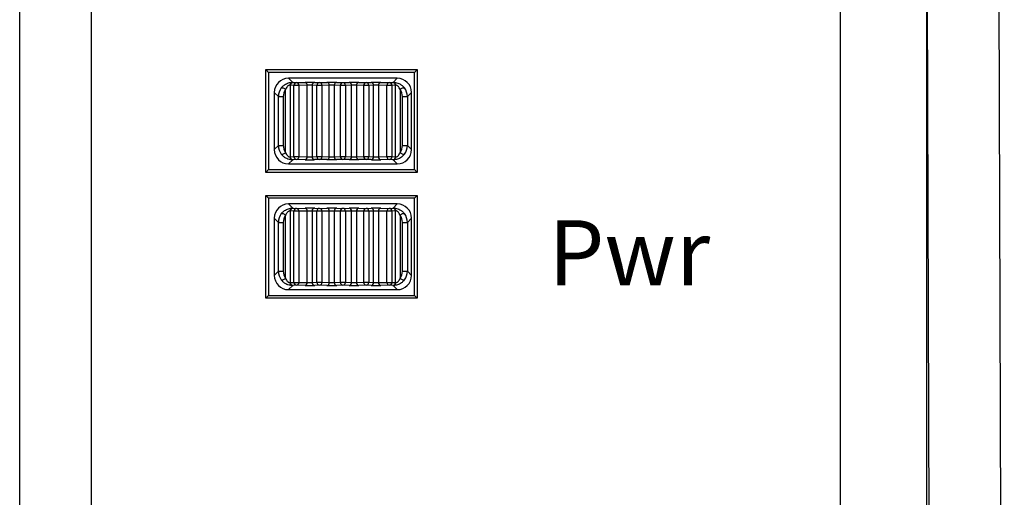
# Model space of a CAD drawing. Extents: x 37.9 to 71.9, y -0.2 to 21.8.
# Drawn here: x 50.6 to 51.8, y 9.3 to 9.9 of the extents above; entities that cross this region are included whole.
import ezdxf

# ---------------------------------------------------------------- set-up
doc = ezdxf.new("R2010")
doc.units = 0
doc.header["$LTSCALE"] = 0.5
doc.header["$MEASUREMENT"] = 0
doc.layers.add('Layer 1', color=7, linetype='CONTINUOUS')
doc.styles.add('SLDTEXTSTYLE0', font='arial.ttf', dxfattribs={"width": 0.948})

msp = doc.modelspace()

# ---------------------------------------------------------------- linework, layer by layer
at = {"layer": 'Layer 1'}
for p, q in [((50.5515, 8.7312), (50.5515, 11.7353)), ((50.6423, 11.7353), (50.6423, 8.7312)), ((51.5938, 8.7093), (51.5938, 11.7353)), ((51.7934, 10.3931), (51.8016, 7.5696)), ((51.7027, 10.3832), (51.7027, 8.4277)), ((51.7108, 7.5597), (51.7027, 10.3832)), ((50.8638, 9.8109), (50.8674, 9.8072)), ((50.8638, 9.6802), (50.8638, 9.8109)), ((50.8638, 9.8109), (51.0562, 9.8109)), ((50.8674, 9.8072), (50.8674, 9.6838)), ((51.0526, 9.8072), (50.8674, 9.8072)), ((51.0562, 9.8109), (51.0526, 9.8072)), ((51.0526, 9.6838), (51.0526, 9.8072)), ((51.0562, 9.8109), (51.0562, 9.6802)), ((50.884, 9.7878), (50.8846, 9.7879)), ((50.8846, 9.7879), (50.8853, 9.7879)), ((51.0308, 9.8), (50.8928, 9.8)), ((50.8928, 9.8), (50.8981, 9.7947)), ((50.895, 9.791), (50.8948, 9.7911)), ((50.8996, 9.7908), (50.895, 9.791)), ((50.895, 9.791), (50.895, 9.7)), ((50.8985, 9.7947), (50.9031, 9.7944)), ((50.8996, 9.7003), (50.8996, 9.7908)), ((50.9058, 9.7908), (50.8996, 9.7908)), ((50.9031, 9.7944), (50.9138, 9.7946)), ((50.9165, 9.791), (50.9058, 9.7908)), ((50.9058, 9.7908), (50.9058, 9.7003)), ((50.9165, 9.7001), (50.9165, 9.791)), ((50.9227, 9.7909), (50.9165, 9.791)), ((50.9289, 9.7907), (50.9227, 9.7909)), ((50.9227, 9.7909), (50.9227, 9.7001)), ((50.926, 9.7946), (50.9323, 9.7943)), ((50.9289, 9.7004), (50.9289, 9.7907)), ((50.9353, 9.7907), (50.9289, 9.7907)), ((50.9323, 9.7943), (50.9416, 9.7945)), ((50.9446, 9.7909), (50.9353, 9.7907)), ((50.9353, 9.7907), (50.9353, 9.7004)), ((50.9446, 9.7001), (50.9446, 9.7909)), ((50.9508, 9.7909), (50.9446, 9.7909)), ((50.9586, 9.7907), (50.9508, 9.7909)), ((50.9508, 9.7909), (50.9508, 9.7001)), ((50.954, 9.7945), (50.9618, 9.7943)), ((50.9586, 9.7004), (50.9586, 9.7907)), ((50.965, 9.7907), (50.9586, 9.7907)), ((50.9618, 9.7943), (50.9696, 9.7945)), ((50.9728, 9.7909), (50.965, 9.7907)), ((50.965, 9.7907), (50.965, 9.7004)), ((50.9728, 9.7001), (50.9728, 9.7909)), ((50.979, 9.7909), (50.9728, 9.7909)), ((50.9883, 9.7907), (50.979, 9.7909)), ((50.979, 9.7909), (50.979, 9.7001)), ((50.982, 9.7945), (50.9913, 9.7943)), ((50.9947, 9.7907), (50.9883, 9.7907)), ((50.9883, 9.7004), (50.9883, 9.7907)), ((50.9913, 9.7943), (50.9976, 9.7946)), ((51.0009, 9.7909), (50.9947, 9.7907)), ((50.9947, 9.7907), (50.9947, 9.7004)), ((51.0071, 9.791), (51.0009, 9.7909)), ((51.0009, 9.7001), (51.0009, 9.7909)), ((51.0178, 9.7908), (51.0071, 9.791)), ((51.0071, 9.791), (51.0071, 9.7001)), ((51.0098, 9.7946), (51.0206, 9.7944)), ((51.024, 9.7908), (51.0178, 9.7908)), ((51.0178, 9.7003), (51.0178, 9.7908)), ((51.0206, 9.7944), (51.0251, 9.7947)), ((51.0286, 9.791), (51.024, 9.7908)), ((51.024, 9.7908), (51.024, 9.7003)), ((51.0255, 9.7947), (51.0308, 9.8)), ((51.0288, 9.7911), (51.0286, 9.791)), ((51.0286, 9.7), (51.0286, 9.791)), ((51.0383, 9.7879), (51.039, 9.7879)), ((51.039, 9.7879), (51.0396, 9.7878)), ((50.8747, 9.7818), (50.8747, 9.7092)), ((50.88, 9.7765), (50.8747, 9.7818)), ((50.88, 9.7765), (50.8861, 9.7765)), ((50.88, 9.7145), (50.88, 9.7765)), ((50.8836, 9.7876), (50.884, 9.7878)), ((50.8853, 9.7879), (50.8861, 9.7876)), ((50.8861, 9.7876), (50.8869, 9.7872)), ((50.8861, 9.7765), (50.8861, 9.7145)), ((50.8869, 9.7872), (50.8877, 9.7867)), ((50.8877, 9.7867), (50.8884, 9.786)), ((50.8884, 9.786), (50.889, 9.7854)), ((50.889, 9.7057), (50.889, 9.7854)), ((51.0346, 9.7854), (51.0352, 9.786)), ((51.0346, 9.7854), (51.0346, 9.7057)), ((51.0352, 9.786), (51.0359, 9.7867)), ((51.0359, 9.7867), (51.0367, 9.7872)), ((51.0367, 9.7872), (51.0375, 9.7876)), ((51.0375, 9.7876), (51.0383, 9.7879)), ((51.0375, 9.7145), (51.0375, 9.7765)), ((51.0375, 9.7765), (51.0437, 9.7765)), ((51.0396, 9.7878), (51.04, 9.7876)), ((51.049, 9.7818), (51.0437, 9.7765)), ((51.0437, 9.7765), (51.0437, 9.7145)), ((51.049, 9.7092), (51.049, 9.7818)), ((50.8747, 9.7092), (50.88, 9.7145)), ((50.88, 9.7145), (50.8861, 9.7145)), ((51.0375, 9.7145), (51.0437, 9.7145)), ((51.0437, 9.7145), (51.049, 9.7092)), ((50.884, 9.7032), (50.8836, 9.7035)), ((50.8846, 9.7031), (50.884, 9.7032)), ((50.8853, 9.7032), (50.8846, 9.7031)), ((50.8861, 9.7034), (50.8853, 9.7032)), ((50.8869, 9.7038), (50.8861, 9.7034)), ((50.8877, 9.7044), (50.8869, 9.7038)), ((50.8884, 9.705), (50.8877, 9.7044)), ((50.889, 9.7057), (50.8884, 9.705)), ((51.0352, 9.705), (51.0346, 9.7057)), ((51.0359, 9.7044), (51.0352, 9.705)), ((51.0367, 9.7038), (51.0359, 9.7044)), ((51.0375, 9.7034), (51.0367, 9.7038)), ((51.0383, 9.7032), (51.0375, 9.7034)), ((51.039, 9.7031), (51.0383, 9.7032)), ((51.0396, 9.7032), (51.039, 9.7031)), ((51.04, 9.7035), (51.0396, 9.7032)), ((50.8981, 9.6963), (50.8928, 9.6911)), ((50.8928, 9.6911), (51.0308, 9.6911)), ((50.8948, 9.7), (50.895, 9.7)), ((50.895, 9.7), (50.8996, 9.7003)), ((50.9031, 9.6966), (50.8985, 9.6964)), ((50.8996, 9.7003), (50.9058, 9.7003)), ((50.9138, 9.6964), (50.9031, 9.6966)), ((50.9058, 9.7003), (50.9165, 9.7001)), ((50.9165, 9.7001), (50.9227, 9.7001)), ((50.9227, 9.7001), (50.9289, 9.7004)), ((50.9323, 9.6967), (50.926, 9.6965)), ((50.9289, 9.7004), (50.9353, 9.7004)), ((50.9416, 9.6965), (50.9323, 9.6967)), ((50.9353, 9.7004), (50.9446, 9.7001)), ((50.9446, 9.7001), (50.9508, 9.7001)), ((50.9508, 9.7001), (50.9586, 9.7004)), ((50.9618, 9.6967), (50.954, 9.6965)), ((50.9586, 9.7004), (50.965, 9.7004)), ((50.9696, 9.6965), (50.9618, 9.6967)), ((50.965, 9.7004), (50.9728, 9.7001)), ((50.9728, 9.7001), (50.979, 9.7001)), ((50.979, 9.7001), (50.9883, 9.7004)), ((50.9913, 9.6967), (50.982, 9.6965)), ((50.9883, 9.7004), (50.9947, 9.7004)), ((50.9976, 9.6965), (50.9913, 9.6967)), ((50.9947, 9.7004), (51.0009, 9.7001)), ((51.0009, 9.7001), (51.0071, 9.7001)), ((51.0071, 9.7001), (51.0178, 9.7003)), ((51.0206, 9.6966), (51.0098, 9.6964)), ((51.0178, 9.7003), (51.024, 9.7003)), ((51.0251, 9.6964), (51.0206, 9.6966)), ((51.024, 9.7003), (51.0286, 9.7)), ((51.0308, 9.6911), (51.0255, 9.6963)), ((51.0286, 9.7), (51.0288, 9.7)), ((50.8674, 9.6838), (50.8638, 9.6802)), ((51.0562, 9.6802), (50.8638, 9.6802)), ((50.8674, 9.6838), (51.0526, 9.6838)), ((51.0526, 9.6838), (51.0562, 9.6802)), ((50.8674, 9.6475), (50.8638, 9.6511)), ((50.8638, 9.6511), (51.0562, 9.6511)), ((50.8638, 9.5204), (50.8638, 9.6511)), ((51.0526, 9.6475), (51.0562, 9.6511)), ((51.0562, 9.6511), (51.0562, 9.5204)), ((50.8674, 9.6475), (50.8674, 9.524)), ((51.0526, 9.6475), (50.8674, 9.6475)), ((51.0308, 9.6402), (50.8928, 9.6402)), ((50.8928, 9.6402), (50.8981, 9.6349)), ((51.0255, 9.6349), (51.0308, 9.6402)), ((51.0526, 9.524), (51.0526, 9.6475)), ((50.8836, 9.6278), (50.884, 9.6281)), ((50.884, 9.6281), (50.8846, 9.6282)), ((50.8846, 9.6282), (50.8853, 9.6281)), ((50.8853, 9.6281), (50.8861, 9.6279)), ((50.8861, 9.6279), (50.8869, 9.6275)), ((50.8869, 9.6275), (50.8877, 9.6269)), ((50.8877, 9.6269), (50.8884, 9.6263)), ((50.8884, 9.6263), (50.889, 9.6256)), ((50.889, 9.5459), (50.889, 9.6256)), ((50.895, 9.6313), (50.8948, 9.6313)), ((50.8996, 9.631), (50.895, 9.6313)), ((50.895, 9.6313), (50.895, 9.5402)), ((50.8985, 9.6349), (50.9031, 9.6346)), ((50.9058, 9.631), (50.8996, 9.631)), ((50.8996, 9.5405), (50.8996, 9.631)), ((50.9031, 9.6346), (50.9138, 9.6348)), ((50.9165, 9.6312), (50.9058, 9.631)), ((50.9058, 9.631), (50.9058, 9.5405)), ((50.9165, 9.5403), (50.9165, 9.6312)), ((50.9227, 9.6312), (50.9165, 9.6312)), ((50.9289, 9.6309), (50.9227, 9.6312)), ((50.9227, 9.6312), (50.9227, 9.5403)), ((50.926, 9.6348), (50.9323, 9.6345)), ((50.9289, 9.5406), (50.9289, 9.6309)), ((50.9353, 9.6309), (50.9289, 9.6309)), ((50.9323, 9.6345), (50.9416, 9.6348)), ((50.9446, 9.6312), (50.9353, 9.6309)), ((50.9353, 9.6309), (50.9353, 9.5406)), ((50.9446, 9.5404), (50.9446, 9.6312)), ((50.9508, 9.6311), (50.9446, 9.6312)), ((50.9586, 9.6309), (50.9508, 9.6311)), ((50.9508, 9.6311), (50.9508, 9.5404)), ((50.954, 9.6348), (50.9618, 9.6345)), ((50.9586, 9.5406), (50.9586, 9.6309)), ((50.965, 9.6309), (50.9586, 9.6309)), ((50.9618, 9.6345), (50.9696, 9.6348)), ((50.9728, 9.6311), (50.965, 9.6309)), ((50.965, 9.6309), (50.965, 9.5406)), ((50.979, 9.6312), (50.9728, 9.6311)), ((50.9728, 9.5404), (50.9728, 9.6311)), ((50.9883, 9.6309), (50.979, 9.6312)), ((50.979, 9.6312), (50.979, 9.5404)), ((50.982, 9.6348), (50.9913, 9.6345)), ((50.9883, 9.5406), (50.9883, 9.6309)), ((50.9947, 9.6309), (50.9883, 9.6309)), ((50.9913, 9.6345), (50.9976, 9.6348)), ((51.0009, 9.6312), (50.9947, 9.6309)), ((50.9947, 9.6309), (50.9947, 9.5406)), ((51.0009, 9.5403), (51.0009, 9.6312)), ((51.0071, 9.6312), (51.0009, 9.6312)), ((51.0178, 9.631), (51.0071, 9.6312)), ((51.0071, 9.6312), (51.0071, 9.5403)), ((51.0098, 9.6348), (51.0206, 9.6346)), ((51.024, 9.631), (51.0178, 9.631)), ((51.0178, 9.5405), (51.0178, 9.631)), ((51.0206, 9.6346), (51.0251, 9.6349)), ((51.0286, 9.6313), (51.024, 9.631)), ((51.024, 9.631), (51.024, 9.5405)), ((51.0286, 9.5402), (51.0286, 9.6313)), ((51.0288, 9.6313), (51.0286, 9.6313)), ((51.0346, 9.6256), (51.0352, 9.6263)), ((51.0346, 9.6256), (51.0346, 9.5459)), ((51.0352, 9.6263), (51.0359, 9.6269)), ((51.0359, 9.6269), (51.0367, 9.6275)), ((51.0367, 9.6275), (51.0375, 9.6279)), ((51.0375, 9.6279), (51.0383, 9.6281)), ((51.0383, 9.6281), (51.039, 9.6282)), ((51.039, 9.6282), (51.0396, 9.6281)), ((51.0396, 9.6281), (51.04, 9.6278)), ((50.8747, 9.6221), (50.8747, 9.5494)), ((50.88, 9.6168), (50.8747, 9.6221)), ((50.88, 9.5547), (50.88, 9.6168)), ((50.88, 9.6168), (50.8861, 9.6168)), ((50.8861, 9.6168), (50.8861, 9.5547)), ((51.0375, 9.6168), (51.0437, 9.6168)), ((51.0375, 9.5547), (51.0375, 9.6168)), ((51.049, 9.6221), (51.0437, 9.6168)), ((51.0437, 9.6168), (51.0437, 9.5547)), ((51.049, 9.5494), (51.049, 9.6221)), ((50.8747, 9.5494), (50.88, 9.5547)), ((50.88, 9.5547), (50.8861, 9.5547)), ((51.0375, 9.5547), (51.0437, 9.5547)), ((51.0437, 9.5547), (51.049, 9.5494)), ((50.884, 9.5434), (50.8836, 9.5437)), ((50.8846, 9.5433), (50.884, 9.5434)), ((50.8853, 9.5434), (50.8846, 9.5433)), ((50.8861, 9.5436), (50.8853, 9.5434)), ((50.8869, 9.5441), (50.8861, 9.5436)), ((50.8877, 9.5446), (50.8869, 9.5441)), ((50.8884, 9.5452), (50.8877, 9.5446)), ((50.889, 9.5459), (50.8884, 9.5452)), ((50.8948, 9.5402), (50.895, 9.5402)), ((50.895, 9.5402), (50.8996, 9.5405)), ((50.8996, 9.5405), (50.9058, 9.5405)), ((50.9058, 9.5405), (50.9165, 9.5403)), ((50.9165, 9.5403), (50.9227, 9.5403)), ((50.9227, 9.5403), (50.9289, 9.5406)), ((50.9289, 9.5406), (50.9353, 9.5406)), ((50.9353, 9.5406), (50.9446, 9.5404)), ((50.9446, 9.5404), (50.9508, 9.5404)), ((50.9508, 9.5404), (50.9586, 9.5406)), ((50.9586, 9.5406), (50.965, 9.5406)), ((50.965, 9.5406), (50.9728, 9.5404)), ((50.9728, 9.5404), (50.979, 9.5404)), ((50.979, 9.5404), (50.9883, 9.5406)), ((50.9883, 9.5406), (50.9947, 9.5406)), ((50.9947, 9.5406), (51.0009, 9.5403)), ((51.0009, 9.5403), (51.0071, 9.5403)), ((51.0071, 9.5403), (51.0178, 9.5405)), ((51.0178, 9.5405), (51.024, 9.5405)), ((51.024, 9.5405), (51.0286, 9.5402)), ((51.0286, 9.5402), (51.0288, 9.5402)), ((51.0352, 9.5452), (51.0346, 9.5459)), ((51.0359, 9.5446), (51.0352, 9.5452)), ((51.0367, 9.5441), (51.0359, 9.5446)), ((51.0375, 9.5436), (51.0367, 9.5441)), ((51.0383, 9.5434), (51.0375, 9.5436)), ((51.039, 9.5433), (51.0383, 9.5434)), ((51.0396, 9.5434), (51.039, 9.5433)), ((51.04, 9.5437), (51.0396, 9.5434)), ((50.8981, 9.5366), (50.8928, 9.5313)), ((50.8928, 9.5313), (51.0308, 9.5313)), ((50.9031, 9.5369), (50.8985, 9.5366)), ((50.9138, 9.5367), (50.9031, 9.5369)), ((50.9323, 9.537), (50.926, 9.5367)), ((50.9416, 9.5367), (50.9323, 9.537)), ((50.9618, 9.537), (50.954, 9.5367)), ((50.9696, 9.5367), (50.9618, 9.537)), ((50.9913, 9.537), (50.982, 9.5367)), ((50.9976, 9.5367), (50.9913, 9.537)), ((51.0206, 9.5369), (51.0098, 9.5367)), ((51.0251, 9.5366), (51.0206, 9.5369)), ((51.0308, 9.5313), (51.0255, 9.5366)), ((50.8638, 9.5204), (50.8674, 9.524)), ((51.0562, 9.5204), (50.8638, 9.5204)), ((50.8674, 9.524), (51.0526, 9.524)), ((51.0562, 9.5204), (51.0526, 9.524))]:
    msp.add_line(p, q, dxfattribs=at)
for centre, radius, start, end in [((50.8983, 9.7912), 0.00351, 93.3382, 182.1123), ((50.8986, 9.7911), 0.00358, 91.4921, 180.7893), ((50.9032, 9.7908), 0.00358, 91.4745, 180.8047), ((50.9025, 9.7911), 0.00333, 354.1055, 80.4895), ((50.9132, 9.7913), 0.00333, 354.1029, 80.4901), ((50.9262, 9.791), 0.00353, 92.7191, 181.6653), ((50.9324, 9.7908), 0.00353, 92.7225, 181.6639), ((50.9319, 9.7909), 0.0034, 355.7437, 83.3752), ((50.9412, 9.7912), 0.0034, 355.7274, 83.3834), ((50.9543, 9.7911), 0.00347, 94.3987, 182.8344), ((50.9621, 9.7908), 0.00347, 94.3999, 182.8331), ((50.9615, 9.7908), 0.00347, 357.1615, 85.6054), ((50.9694, 9.7911), 0.00347, 357.1603, 85.6067), ((50.9824, 9.7912), 0.0034, 96.6212, 184.2578), ((50.9917, 9.7909), 0.0034, 96.6289, 184.2522), ((50.9912, 9.7908), 0.00353, 358.3217, 87.2918), ((50.9974, 9.791), 0.00353, 358.3204, 87.2952), ((51.0104, 9.7913), 0.00333, 99.5201, 185.8869), ((51.0211, 9.7911), 0.00333, 99.4954, 185.9096), ((51.0205, 9.7908), 0.00358, 359.2128, 88.5079), ((51.025, 9.7911), 0.00358, 359.1931, 88.5254), ((51.0253, 9.7912), 0.00351, 357.8916, 86.6579), ((50.8983, 9.6998), 0.00351, 177.8866, 266.6608), ((50.8986, 9.6999), 0.00358, 179.2116, 268.507), ((50.9032, 9.7002), 0.00358, 179.1953, 268.5255), ((50.9025, 9.6999), 0.00333, 279.5105, 5.8945), ((50.9132, 9.6997), 0.00333, 279.5099, 5.8971), ((50.9262, 9.7), 0.00353, 178.3348, 267.2787), ((50.9324, 9.7002), 0.00353, 178.3347, 267.2809), ((50.9319, 9.7001), 0.0034, 276.6212, 4.2578), ((50.9412, 9.6999), 0.0034, 276.6179, 4.2713), ((50.9543, 9.7), 0.00347, 177.1669, 265.6001), ((50.9621, 9.7002), 0.00347, 177.1669, 265.6001), ((50.9615, 9.7002), 0.00347, 274.3946, 2.8385), ((50.9694, 9.7), 0.00347, 274.3946, 2.8385), ((50.9824, 9.6999), 0.0034, 175.7435, 263.3775), ((50.9917, 9.7001), 0.0034, 175.7463, 263.3747), ((50.9912, 9.7002), 0.00353, 272.7048, 1.6796), ((50.9974, 9.7), 0.00353, 272.707, 1.6795), ((51.0104, 9.6997), 0.00333, 174.1131, 260.4799), ((51.0211, 9.6999), 0.00333, 174.0904, 260.5046), ((51.0205, 9.7002), 0.00358, 271.4921, 0.7872), ((51.025, 9.6999), 0.00358, 271.4755, 0.806), ((51.0253, 9.6998), 0.00351, 273.343, 2.1096), ((50.8983, 9.6314), 0.00351, 93.3382, 182.1123), ((50.8986, 9.6313), 0.00358, 91.4921, 180.7893), ((50.9032, 9.631), 0.00358, 91.4745, 180.8047), ((50.9025, 9.6313), 0.00333, 354.1055, 80.4895), ((50.9132, 9.6316), 0.00333, 354.1029, 80.4901), ((50.9262, 9.6313), 0.00353, 92.7191, 181.6653), ((50.9324, 9.631), 0.00353, 92.7225, 181.6639), ((50.9319, 9.6312), 0.0034, 355.7437, 83.3752), ((50.9412, 9.6314), 0.0034, 355.7274, 83.3834), ((50.9543, 9.6313), 0.00347, 94.3987, 182.8344), ((50.9621, 9.6311), 0.00347, 94.3999, 182.8331), ((50.9615, 9.6311), 0.00347, 357.1615, 85.6054), ((50.9694, 9.6313), 0.00347, 357.1603, 85.6067), ((50.9824, 9.6314), 0.0034, 96.6212, 184.2578), ((50.9917, 9.6312), 0.0034, 96.6289, 184.2522), ((50.9912, 9.631), 0.00353, 358.3217, 87.2918), ((50.9974, 9.6313), 0.00353, 358.3204, 87.2952), ((51.0104, 9.6316), 0.00333, 99.5201, 185.8869), ((51.0211, 9.6313), 0.00333, 99.4954, 185.9096), ((51.0205, 9.631), 0.00358, 359.2128, 88.5079), ((51.025, 9.6313), 0.00358, 359.1931, 88.5254), ((51.0253, 9.6314), 0.00351, 357.8916, 86.6579), ((50.8983, 9.5401), 0.00351, 177.8866, 266.6608), ((50.8986, 9.5402), 0.00358, 179.2116, 268.507), ((50.9032, 9.5405), 0.00358, 179.1953, 268.5255), ((50.9025, 9.5402), 0.00333, 279.5105, 5.8945), ((50.9132, 9.5399), 0.00333, 279.5099, 5.8971), ((50.9262, 9.5402), 0.00353, 178.3348, 267.2787), ((50.9324, 9.5405), 0.00353, 178.3347, 267.2809), ((50.9319, 9.5403), 0.0034, 276.6212, 4.2578), ((50.9412, 9.5401), 0.0034, 276.6179, 4.2713), ((50.9543, 9.5402), 0.00347, 177.1669, 265.6001), ((50.9621, 9.5404), 0.00347, 177.1669, 265.6001), ((50.9615, 9.5404), 0.00347, 274.3946, 2.8385), ((50.9694, 9.5402), 0.00347, 274.3946, 2.8385), ((50.9824, 9.5401), 0.0034, 175.7435, 263.3775), ((50.9917, 9.5403), 0.0034, 175.7463, 263.3747), ((50.9912, 9.5405), 0.00353, 272.7048, 1.6796), ((50.9974, 9.5402), 0.00353, 272.707, 1.6795), ((51.0104, 9.5399), 0.00333, 174.1131, 260.4799), ((51.0211, 9.5402), 0.00333, 174.0904, 260.5046), ((51.0205, 9.5405), 0.00358, 271.4921, 0.7872), ((51.025, 9.5402), 0.00358, 271.4755, 0.806), ((51.0253, 9.5401), 0.00351, 273.343, 2.1096)]:
    msp.add_arc(centre, radius, start, end, dxfattribs=at)
for centre, major_axis, ratio, start_param, end_param in [((50.8928, 9.7818), (-0.0128, 0.0128), 0.999695, 5.497939, 7.068431), ((50.8915, 9.7946), (0.00726, 0), 0.017455, 0.280733, 0.430022), ((50.9193, 9.7945), (0.00726, 0), 0.017455, 0.386805, 2.436572), ((50.9476, 9.7945), (0.00726, 0), 0.017455, 0.492877, 2.542644), ((50.976, 9.7945), (0.00726, 0), 0.017455, 0.598949, 2.648716), ((51.0043, 9.7945), (0.00726, 0), 0.017455, 0.705021, 2.754788), ((51.0321, 9.7946), (0.00726, 0), 0.017455, 2.711571, 2.860859), ((51.0308, 9.7818), (0.0128, 0.0128), 0.999695, 5.497939, 7.068431), ((50.8979, 9.7768), (0.0069, 0.0169), 0.981724, 1.313576, 1.963176), ((50.9004, 9.7768), (0.0055, 0.0135), 0.977224, 1.313217, 1.962818), ((51.0232, 9.7768), (-0.0055, 0.0135), 0.977224, 4.320368, 4.969968), ((51.0257, 9.7768), (-0.0069, 0.0169), 0.981724, 4.320009, 4.969609), ((50.8979, 9.7143), (-0.0069, 0.0169), 0.981724, 1.178416, 1.828017), ((50.9004, 9.7143), (-0.0055, 0.0135), 0.977224, 1.178775, 1.828375), ((51.0232, 9.7143), (0.0055, 0.0135), 0.977224, 4.45481, 5.10441), ((51.0257, 9.7143), (0.0069, 0.0169), 0.981724, 4.455169, 5.104769), ((50.8928, 9.7092), (-0.0128, -0.0128), 0.999695, 5.497939, 7.068431), ((51.0308, 9.7092), (0.0128, -0.0128), 0.999695, 5.497939, 7.068431), ((50.8915, 9.6964), (0.00726, 0), 0.017455, 5.853163, 6.002452), ((50.9193, 9.6965), (0.00726, 0), 0.017455, 3.846613, 5.89638), ((50.9476, 9.6966), (0.00726, 0), 0.017455, 3.740541, 5.790308), ((50.976, 9.6966), (0.00726, 0), 0.017455, 3.63447, 5.684237), ((51.0043, 9.6965), (0.00726, 0), 0.017455, 3.528398, 5.578165), ((51.0321, 9.6964), (0.00726, 0), 0.017455, 3.422326, 3.571615), ((50.8928, 9.6221), (-0.0128, 0.0128), 0.999695, 5.497939, 7.068431), ((51.0308, 9.6221), (0.0128, 0.0128), 0.999695, 5.497939, 7.068431), ((50.8979, 9.617), (0.0069, 0.0169), 0.981724, 1.313576, 1.963176), ((50.9004, 9.617), (0.0055, 0.0135), 0.977224, 1.313217, 1.962818), ((50.8915, 9.6349), (0.00726, 0), 0.017455, 0.280733, 0.430022), ((50.9193, 9.6348), (0.00726, 0), 0.017455, 0.386805, 2.436572), ((50.9476, 9.6347), (0.00726, 0), 0.017455, 0.492877, 2.542644), ((50.976, 9.6347), (0.00726, 0), 0.017455, 0.598949, 2.648716), ((51.0043, 9.6348), (0.00726, 0), 0.017455, 0.705021, 2.754788), ((51.0321, 9.6349), (0.00726, 0), 0.017455, 2.711571, 2.860859), ((51.0232, 9.617), (-0.0055, 0.0135), 0.977224, 4.320368, 4.969968), ((51.0257, 9.617), (-0.0069, 0.0169), 0.981724, 4.320009, 4.969609), ((50.8979, 9.5545), (-0.0069, 0.0169), 0.981724, 1.178416, 1.828017), ((50.9004, 9.5545), (-0.0055, 0.0135), 0.977224, 1.178775, 1.828375), ((51.0232, 9.5545), (0.0055, 0.0135), 0.977224, 4.45481, 5.10441), ((51.0257, 9.5545), (0.0069, 0.0169), 0.981724, 4.455169, 5.104769), ((50.8928, 9.5494), (-0.0128, -0.0128), 0.999695, 5.497939, 7.068431), ((51.0308, 9.5494), (0.0128, -0.0128), 0.999695, 5.497939, 7.068431), ((50.8915, 9.5366), (0.00726, 0), 0.017455, 5.853163, 6.002452), ((50.9193, 9.5367), (0.00726, 0), 0.017455, 3.846613, 5.89638), ((50.9476, 9.5368), (0.00726, 0), 0.017455, 3.740541, 5.790308), ((50.976, 9.5368), (0.00726, 0), 0.017455, 3.63447, 5.684237), ((51.0043, 9.5367), (0.00726, 0), 0.017455, 3.528398, 5.578165), ((51.0321, 9.5366), (0.00726, 0), 0.017455, 3.422326, 3.571615)]:
    msp.add_ellipse(centre, major_axis=major_axis, ratio=ratio, start_param=start_param, end_param=end_param, dxfattribs=at)
for points, knots in [([(50.8836, 9.7876), (50.8839, 9.7879), (50.885, 9.7893), (50.8871, 9.7912), (50.89, 9.793), (50.8926, 9.794), (50.8952, 9.7946), (50.8971, 9.7947), (50.8979, 9.7947), (50.8981, 9.7947)], [0, 0, 0, 0, 0.079003, 0.313676, 0.473234, 0.624316, 0.776326, 0.923328, 1, 1, 1, 1]), ([(50.8948, 9.7911), (50.8947, 9.7911), (50.8944, 9.7911), (50.8937, 9.791), (50.893, 9.7907), (50.8923, 9.7903), (50.8915, 9.7896), (50.8903, 9.7882), (50.8895, 9.7867), (50.8891, 9.7856), (50.889, 9.7854)], [0, 0, 0, 0, 0.069385, 0.195587, 0.30028, 0.32446, 0.462481, 0.626692, 0.901097, 1, 1, 1, 1]), ([(51.0255, 9.7947), (51.0259, 9.7947), (51.0267, 9.7947), (51.0288, 9.7945), (51.0315, 9.7939), (51.0344, 9.7926), (51.0375, 9.7905), (51.0391, 9.7886), (51.04, 9.7876)], [0, 0, 0, 0, 0.106132, 0.24512, 0.404032, 0.567058, 0.758753, 1, 1, 1, 1]), ([(51.0346, 9.7854), (51.0343, 9.7862), (51.0337, 9.7876), (51.0325, 9.7893), (51.0313, 9.7903), (51.0305, 9.7907), (51.0299, 9.791), (51.0293, 9.7911), (51.029, 9.7911), (51.0288, 9.7911)], [0, 0, 0, 0, 0.292465, 0.4979897, 0.6507423, 0.7619249, 0.7864271, 0.9046898, 1, 1, 1, 1]), ([(50.8981, 9.6963), (50.8977, 9.6963), (50.8969, 9.6963), (50.8948, 9.6965), (50.8921, 9.6972), (50.8892, 9.6985), (50.8861, 9.7005), (50.8845, 9.7024), (50.8836, 9.7035)], [0, 0, 0, 0, 0.106148, 0.245134, 0.404045, 0.567065, 0.758757, 1, 1, 1, 1]), ([(50.889, 9.7057), (50.8894, 9.7048), (50.8899, 9.7034), (50.8912, 9.7017), (50.8923, 9.7007), (50.8931, 9.7003), (50.8937, 9.7001), (50.8943, 9.7), (50.8947, 9.7), (50.8948, 9.7)], [0, 0, 0, 0, 0.292443, 0.497961, 0.650718, 0.761944, 0.786446, 0.904663, 1, 1, 1, 1]), ([(51.04, 9.7035), (51.0397, 9.7031), (51.0386, 9.7017), (51.0365, 9.6998), (51.0336, 9.6981), (51.031, 9.697), (51.0284, 9.6965), (51.0265, 9.6963), (51.0258, 9.6963), (51.0255, 9.6963)], [0, 0, 0, 0, 0.078987, 0.313679, 0.473218, 0.624302, 0.77634, 0.923344, 1, 1, 1, 1]), ([(51.0288, 9.7), (51.0289, 9.7), (51.0292, 9.7), (51.0299, 9.7), (51.0306, 9.7003), (51.0313, 9.7007), (51.0321, 9.7014), (51.0333, 9.7028), (51.0341, 9.7043), (51.0345, 9.7054), (51.0346, 9.7057)], [0, 0, 0, 0, 0.069358, 0.195562, 0.300304, 0.324484, 0.462463, 0.626712, 0.901096, 1, 1, 1, 1]), ([(50.8836, 9.6278), (50.8839, 9.6281), (50.885, 9.6295), (50.8871, 9.6315), (50.89, 9.6332), (50.8926, 9.6342), (50.8952, 9.6348), (50.8971, 9.6349), (50.8979, 9.6349), (50.8981, 9.6349)], [0, 0, 0, 0, 0.079003, 0.313676, 0.473234, 0.624316, 0.776326, 0.923328, 1, 1, 1, 1]), ([(50.8948, 9.6313), (50.8947, 9.6313), (50.8944, 9.6313), (50.8937, 9.6312), (50.893, 9.6309), (50.8923, 9.6305), (50.8915, 9.6299), (50.8903, 9.6284), (50.8895, 9.6269), (50.8891, 9.6259), (50.889, 9.6256)], [0, 0, 0, 0, 0.069385, 0.195587, 0.30028, 0.32446, 0.462481, 0.626692, 0.901097, 1, 1, 1, 1]), ([(51.0255, 9.6349), (51.0259, 9.6349), (51.0267, 9.6349), (51.0288, 9.6347), (51.0315, 9.6341), (51.0344, 9.6328), (51.0375, 9.6308), (51.0391, 9.6289), (51.04, 9.6278)], [0, 0, 0, 0, 0.106132, 0.24512, 0.404035, 0.567057, 0.758752, 1, 1, 1, 1]), ([(51.0346, 9.6256), (51.0343, 9.6264), (51.0337, 9.6278), (51.0325, 9.6295), (51.0313, 9.6306), (51.0305, 9.631), (51.0299, 9.6312), (51.0293, 9.6313), (51.029, 9.6313), (51.0288, 9.6313)], [0, 0, 0, 0, 0.292465, 0.4979897, 0.6507423, 0.7619249, 0.7864271, 0.9046898, 1, 1, 1, 1]), ([(50.8981, 9.5366), (50.8977, 9.5366), (50.8969, 9.5366), (50.8948, 9.5368), (50.8921, 9.5374), (50.8892, 9.5387), (50.8861, 9.5408), (50.8845, 9.5427), (50.8836, 9.5437)], [0, 0, 0, 0, 0.106148, 0.245134, 0.404045, 0.567065, 0.758757, 1, 1, 1, 1]), ([(50.889, 9.5459), (50.8894, 9.5451), (50.8899, 9.5437), (50.8912, 9.542), (50.8923, 9.541), (50.8931, 9.5405), (50.8937, 9.5403), (50.8943, 9.5402), (50.8947, 9.5402), (50.8948, 9.5402)], [0, 0, 0, 0, 0.292443, 0.497961, 0.650718, 0.761944, 0.786446, 0.904663, 1, 1, 1, 1]), ([(51.04, 9.5437), (51.0397, 9.5434), (51.0386, 9.542), (51.0365, 9.54), (51.0336, 9.5383), (51.031, 9.5373), (51.0284, 9.5367), (51.0265, 9.5366), (51.0258, 9.5366), (51.0255, 9.5366)], [0, 0, 0, 0, 0.078987, 0.313679, 0.473218, 0.624302, 0.77634, 0.923344, 1, 1, 1, 1]), ([(51.0288, 9.5402), (51.0289, 9.5402), (51.0292, 9.5402), (51.0299, 9.5403), (51.0306, 9.5406), (51.0313, 9.541), (51.0321, 9.5416), (51.0333, 9.5431), (51.0341, 9.5446), (51.0345, 9.5456), (51.0346, 9.5459)], [0, 0, 0, 0, 0.069358, 0.195562, 0.300304, 0.324484, 0.462463, 0.626712, 0.901096, 1, 1, 1, 1])]:
    msp.add_open_spline(points, degree=3, knots=knots, dxfattribs=at)

# ---------------------------------------------------------------- texts
at = {"layer": 'Layer 1', "insert": (51.2225, 9.6195), "char_height": 0.08268, "attachment_point": 1, "style": 'SLDTEXTSTYLE0'}
msp.add_mtext('Pwr', dxfattribs=at)

doc.saveas('drawing.dxf')
